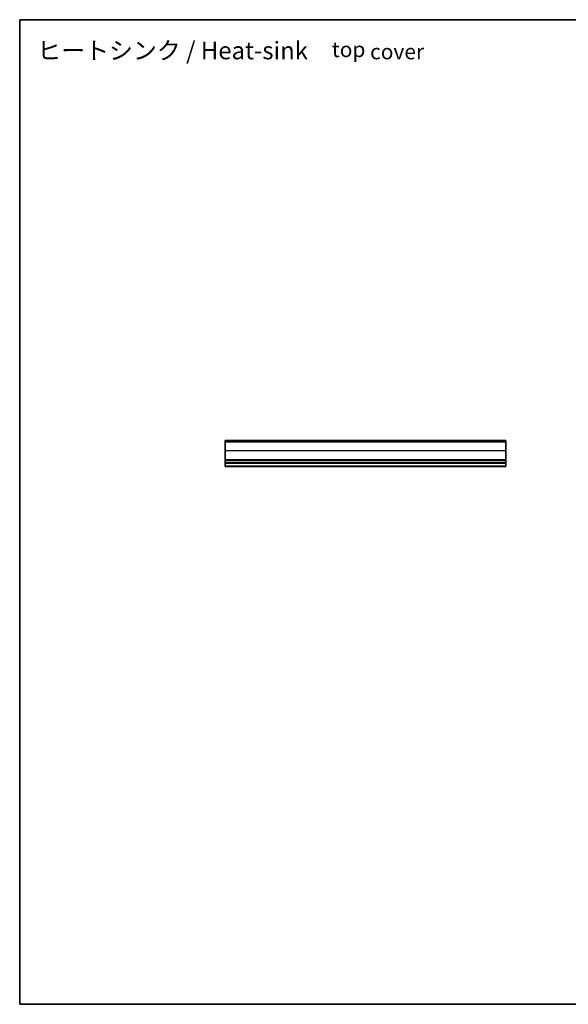
# Model space of a CAD drawing. Units: millimetres. Extents: x 22 to 3581, y 12 to 574.
# Drawn here: x 1410 to 1723, y 12 to 574 of the extents above; entities that cross this region are included whole.
import ezdxf

# ---------------------------------------------------------------- set-up
doc = ezdxf.new("R2010")
doc.units = ezdxf.units.MM
doc.header["$LTSCALE"] = 1.5
for name, color, linetype, lineweight in [('Border (ISO)', 7, 'Continuous', 35), ('Symbol (ISO)', 7, 'Continuous', 18), ('Visible (ISO)', 7, 'Continuous', 35), ('Visible Narrow (ISO)', 7, 'Continuous', 25)]:
    doc.layers.add(name, color=color, linetype=linetype, lineweight=lineweight)
doc.styles.add('Note Text (TK)', font='MS PGothic.ttf')

# ---------------------------------------------------------------- blocks, each defined once
blk = doc.blocks.new('図面枠 tk図枠')
at = {"layer": 'Border (ISO)'}
for p, q in [((14.5, 289), (405.5, 289)), ((14.5, 289), (14.5, 8)), ((14.5, 8), (405.5, 8))]:
    blk.add_line(p, q, dxfattribs=at)

msp = doc.modelspace()

# ---------------------------------------------------------------- linework, layer by layer
at = {"layer": 'Visible (ISO)'}
for p, q in [((1527.4474, 333.7582), (1527.4474, 318.9537)), ((1687.4474, 333.7582), (1527.4474, 333.7582)), ((1687.4474, 318.9537), (1687.4474, 333.7582)), ((1687.4474, 321.2537), (1527.4474, 321.2537)), ((1687.4474, 320.9537), (1527.4474, 320.9537)), ((1687.4474, 318.9537), (1527.4474, 318.9537))]:
    msp.add_line(p, q, dxfattribs=at)
at = {"layer": 'Visible Narrow (ISO)'}
for p, q in [((1687.4474, 333.752), (1527.4474, 333.752)), ((1687.4474, 332.8724), (1527.4474, 332.8724)), ((1687.4474, 327.934), (1527.4474, 327.934)), ((1687.4474, 322.7537), (1527.4474, 322.7537)), ((1687.4474, 322.4537), (1527.4474, 322.4537)), ((1687.4474, 319.2092), (1527.4474, 319.2092))]:
    msp.add_line(p, q, dxfattribs=at)

# ---------------------------------------------------------------- block references
at = {"xscale": 2, "yscale": 2, "zscale": 2}
msp.add_blockref('図面枠 tk図枠', (1381.25, -4), dxfattribs=at)

# ---------------------------------------------------------------- texts
at = {"layer": 'Symbol (ISO)', "color": 7, "insert": (1420.226, 556.397), "char_height": 10, "width": 230.934935, "attachment_point": 4, "line_spacing_factor": 1.5, "style": 'Note Text (TK)'}
msp.add_mtext('ヒートシンク / Heat-sink\u3000{\\H0.875x;top cover}', dxfattribs=at)

doc.saveas('drawing.dxf')
